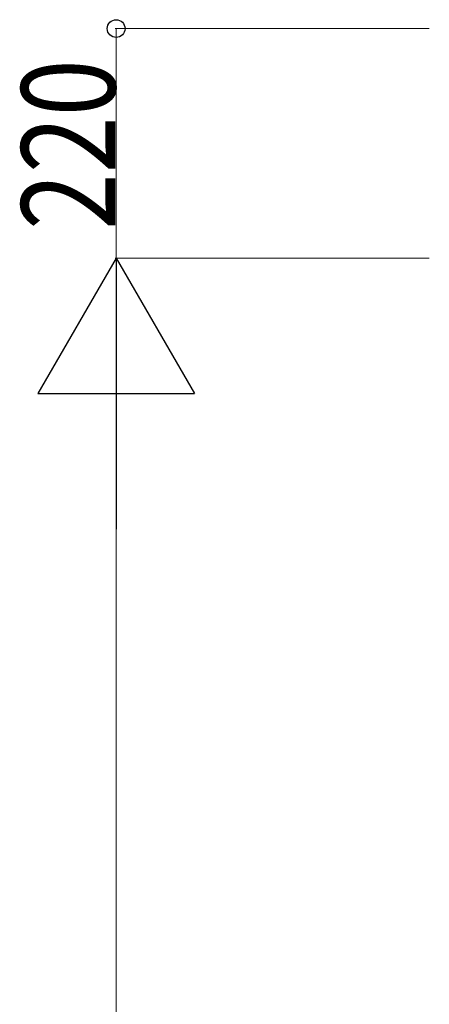
# Model space of a CAD drawing. Extents: x 0 to 15840, y 0 to 25651.
# Drawn here: x 9993 to 10385, y 16993 to 17937 of the extents above; entities that cross this region are included whole.
import ezdxf

# ---------------------------------------------------------------- set-up
doc = ezdxf.new("R2010")
doc.units = 0
doc.layers.add('YKK_D', color=6, linetype='CONTINUOUS', lineweight=13)
doc.styles.add('text-b', font='extslim2.shx', dxfattribs={"width": 0.8, "bigfont": 'extfont2.shx'})

msp = doc.modelspace()

# ---------------------------------------------------------------- linework, layer by layer
at = {"layer": 'YKK_D'}
for p, q in [((10385, 17928.47), (10084, 17928.47)), ((10085, 17708.47), (10085, 17928.47)), ((10385, 17708.47), (10084, 17708.47)), ((10385, 17708.47), (10084, 17708.47)), ((10085, 17558.47), (10085, 14858.47))]:
    msp.add_line(p, q, dxfattribs=at)
at = {"layer": 'YKK_D', "lineweight": -2}
for p, q in [((10085, 17708.47), (10010, 17578.56)), ((10085, 17708.47), (10160, 17578.56)), ((10085, 17708.47), (10085, 17448.66)), ((10010, 17578.56), (10160, 17578.56))]:
    msp.add_line(p, q, dxfattribs=at)
at = {"layer": 'YKK_D', "linetype": 'ByBlock', "lineweight": -2}
msp.add_circle((10085, 17928.47), 8.5, dxfattribs=at)

# ---------------------------------------------------------------- texts
at = {"layer": 'YKK_D', "style": 'text-b', "width": 0.8}
msp.add_text('220', height=90, rotation=90, dxfattribs=at).set_placement((10084.2, 17735.41))

doc.saveas('drawing.dxf')
